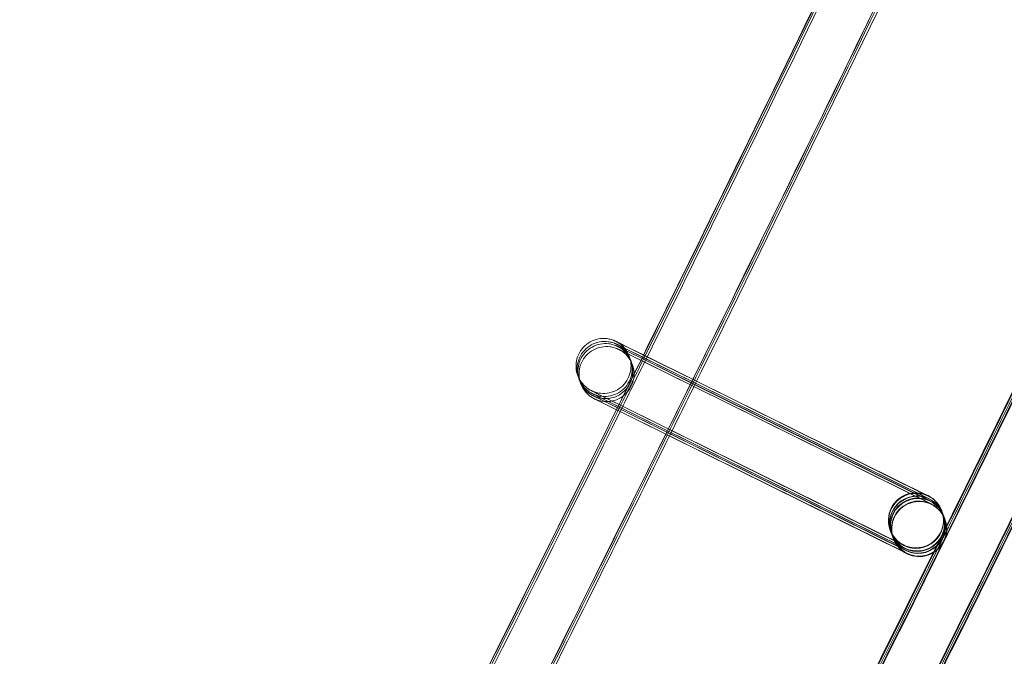
# Model space of a CAD drawing. Units: millimetres. Extents: x 1590 to 19120, y 1384 to 12555.
# Drawn here: x 18186 to 18257, y 4214 to 4260 of the extents above; entities that cross this region are included whole.
import ezdxf

# ---------------------------------------------------------------- set-up
doc = ezdxf.new("R2010")
doc.units = ezdxf.units.MM

# ---------------------------------------------------------------- blocks, each defined once
blk = doc.blocks.new('A$C75ff38e3')
at = {"color": 0, "linetype": 'Continuous', "lineweight": 0}
for p, q in [((6515.282, 10478.803), (6516.742, 10478.081)), ((6516.757, 10478.071), (6515.284, 10478.801)), ((6515.364, 10478.585), (6516.687, 10477.931)), ((6516.794, 10477.875), (6515.366, 10478.583)), ((6515.422, 10478.43), (6516.745, 10477.776)), ((6516.897, 10477.699), (6515.424, 10478.428)), ((6515.504, 10478.212), (6516.827, 10477.558)), ((6537.668, 10467.23), (6515.506, 10478.21)), ((6516.742, 10478.081), (6520.604, 10476.171)), ((6520.601, 10476.167), (6516.757, 10478.071)), ((6516.687, 10477.931), (6520.533, 10476.029)), ((6516.745, 10477.776), (6520.483, 10475.927)), ((6520.531, 10476.024), (6516.794, 10477.875)), ((6516.827, 10477.558), (6520.413, 10475.785)), ((6520.481, 10475.923), (6516.897, 10477.699)), ((6537.586, 10467.448), (6520.481, 10475.923)), ((6520.483, 10475.927), (6537.574, 10467.475)), ((6537.528, 10467.602), (6520.531, 10476.024)), ((6520.533, 10476.029), (6537.516, 10467.629)), ((6537.446, 10467.821), (6520.601, 10476.167)), ((6520.604, 10476.171), (6537.434, 10467.848)), ((6535.67, 10464.237), (6513.508, 10475.217)), ((6513.509, 10475.218), (6535.661, 10464.262)), ((6520.413, 10475.785), (6537.656, 10467.257)), ((6535.752, 10464.018), (6513.59, 10474.999)), ((6513.591, 10474.999), (6535.743, 10464.044)), ((6535.81, 10463.864), (6513.648, 10474.844)), ((6513.649, 10474.845), (6535.801, 10463.889)), ((6535.746, 10463.718), (6513.73, 10474.626)), ((6513.731, 10474.627), (6535.883, 10463.671)), ((6538.418, 10466.765), (6538.417, 10466.768)), ((6538.42, 10466.758), (6538.418, 10466.765)), ((6538.502, 10466.539), (6538.43, 10466.732)), ((6538.56, 10466.385), (6538.512, 10466.513)), ((6538.642, 10466.167), (6538.57, 10466.359)), ((6538.656, 10466.131), (6538.652, 10466.141)), ((6534.675, 10465.352), (6534.672, 10465.362)), ((6534.757, 10465.134), (6534.685, 10465.325)), ((6534.815, 10464.979), (6534.767, 10465.107)), ((6534.897, 10464.761), (6534.825, 10464.953)), ((6534.911, 10464.725), (6534.907, 10464.735)), ((6535.892, 10463.646), (6535.746, 10463.718))]:
    blk.add_line(p, q, dxfattribs=at)
blk.add_arc((2565.906, 12447.438), 4059.249, 328.349417, 347.804353, dxfattribs=at)
for centre, major_axis, ratio, start_param, end_param in [((6536.544, 10466.065), (1.872, 0.703), 1, -2.389581, 3.893604), ((6536.548, 10466.055), (-1.342, 1.483), 0.999902, 5.088613, 8.229769), ((6536.63, 10465.837), (-1.342, 1.483), 0.999902, 5.088613, 8.229769), ((6536.558, 10466.029), (-1.484, -1.341), 0.999902, 3.894592, 6.659409), ((6536.688, 10465.682), (-1.342, 1.483), 0.999902, 5.088613, 8.229769), ((6536.64, 10465.81), (-1.484, -1.341), 0.999902, 3.825198, 6.659409), ((6536.77, 10465.464), (-1.342, 1.483), 0.999902, 5.088613, 8.229769), ((6536.783, 10465.428), (-1.872, -0.703), 1, 0.752012, 7.035197), ((6536.698, 10465.656), (-1.484, -1.341), 0.999902, 3.894592, 6.659409), ((6536.78, 10465.438), (-1.484, -1.341), 0.999902, 3.517816, 5.907397), ((6536.558, 10466.029), (-1.484, -1.341), 0.999902, 3.517816, 3.894592), ((6536.698, 10465.656), (-1.484, -1.341), 0.999902, 3.517816, 3.894592), ((6536.64, 10465.81), (-1.484, -1.341), 0.999902, 3.517816, 3.825198), ((6536.548, 10466.055), (-1.342, 1.483), 0.999902, 5.088177, 5.088613), ((6536.548, 10466.055), (-1.342, 1.483), 0.999902, 4.329201, 5.088177), ((6536.558, 10466.029), (-1.484, -1.341), 0.999902, 2.765805, 3.517816), ((6536.63, 10465.837), (-1.342, 1.483), 0.999902, 5.088177, 5.088613), ((6536.63, 10465.837), (-1.342, 1.483), 0.999902, 4.329201, 5.088177), ((6536.64, 10465.81), (-1.484, -1.341), 0.999902, 2.765805, 3.517816), ((6536.688, 10465.682), (-1.342, 1.483), 0.999902, 5.088177, 5.088613), ((6536.688, 10465.682), (-1.342, 1.483), 0.999902, 4.329201, 5.088177), ((6536.698, 10465.656), (-1.484, -1.341), 0.999902, 2.765805, 3.517816), ((6536.548, 10466.055), (-1.342, 1.483), 0.999902, 1.946584, 4.329201), ((6536.558, 10466.029), (-1.484, -1.341), 0.999902, 0.376224, 2.765805), ((6536.77, 10465.464), (-1.342, 1.483), 0.999902, 5.088177, 5.088613), ((6536.77, 10465.464), (-1.342, 1.483), 0.999902, 4.329201, 5.088177), ((6536.78, 10465.438), (-1.484, -1.341), 0.999902, 2.765805, 3.517816), ((6536.63, 10465.837), (-1.342, 1.483), 0.999902, 1.946584, 4.329201), ((6536.64, 10465.81), (-1.484, -1.341), 0.999902, 0.376224, 2.765805), ((6536.688, 10465.682), (-1.342, 1.483), 0.999902, 1.946584, 4.329201), ((6536.698, 10465.656), (-1.484, -1.341), 0.999902, 0.376224, 2.765805), ((6536.77, 10465.464), (-1.342, 1.483), 0.999902, 1.946584, 4.329201), ((6536.78, 10465.438), (-1.484, -1.341), 0.999902, 0.376224, 2.765805), ((6536.78, 10465.438), (-1.484, -1.341), 0.999902, 5.907397, 6.659409)]:
    blk.add_ellipse(centre, major_axis=major_axis, ratio=ratio, start_param=start_param, end_param=end_param, dxfattribs=at)
for points, knots in [([(6878.059, 11502.13), (6877.357, 11498.872), (6876.651, 11495.614), (6873.812, 11482.586), (6871.65, 11472.823), (6865.102, 11443.73), (6860.62, 11424.421), (6851.397, 11385.867), (6846.656, 11366.621), (6836.915, 11328.195), (6831.916, 11309.014), (6821.659, 11270.723), (6816.401, 11251.611), (6805.63, 11213.461), (6800.116, 11194.422), (6788.833, 11156.42), (6783.063, 11137.457), (6771.27, 11099.611), (6765.245, 11080.727), (6752.944, 11043.042), (6746.666, 11024.241), (6733.858, 10986.726), (6727.328, 10968.011), (6714.017, 10930.671), (6707.235, 10912.046), (6693.423, 10874.888), (6686.392, 10856.356), (6672.081, 10819.388), (6664.801, 10800.951), (6649.994, 10764.179), (6642.466, 10745.842), (6627.166, 10709.273), (6619.393, 10691.039), (6603.602, 10654.679), (6595.584, 10636.551), (6579.305, 10600.406), (6571.044, 10582.388), (6554.28, 10546.466), (6545.777, 10528.561), (6528.532, 10492.867), (6519.789, 10475.078), (6502.065, 10439.619), (6493.083, 10421.949), (6474.884, 10386.733), (6465.666, 10369.185), (6446.994, 10334.216), (6437.54, 10316.794), (6418.4, 10282.08), (6408.713, 10264.787), (6389.107, 10230.333), (6379.188, 10213.172), (6359.121, 10178.985), (6348.972, 10161.959), (6337.118, 10142.372), (6335.523, 10139.745), (6333.926, 10137.118)], [0, 0, 0, 0, 10.000006, 10.000006, 40.000179, 40.000179, 99.462951, 99.462951, 158.925054, 158.925054, 218.387157, 218.387157, 277.84926, 277.84926, 337.311363, 337.311363, 396.773466, 396.773466, 456.235569, 456.235569, 515.697672, 515.697672, 575.159775, 575.159775, 634.621878, 634.621878, 694.083981, 694.083981, 753.546084, 753.546084, 813.008187, 813.008187, 872.47029, 872.47029, 931.932393, 931.932393, 991.394496, 991.394496, 1050.856599, 1050.856599, 1110.318702, 1110.318702, 1169.780805, 1169.780805, 1229.242908, 1229.242908, 1288.705011, 1288.705011, 1348.167114, 1348.167114, 1407.629217, 1407.629217, 1467.09132, 1467.09132, 1476.311893, 1476.311893, 1476.311893, 1476.311893]), ([(6878.148, 11502.119), (6877.446, 11498.86), (6876.74, 11495.602), (6873.901, 11482.575), (6871.739, 11472.811), (6865.193, 11443.717), (6860.712, 11424.409), (6851.49, 11385.855), (6846.749, 11366.608), (6837.01, 11328.182), (6832.011, 11309.001), (6821.755, 11270.709), (6816.498, 11251.597), (6805.728, 11213.447), (6800.215, 11194.408), (6788.933, 11156.406), (6783.164, 11137.442), (6771.372, 11099.595), (6765.348, 11080.711), (6753.047, 11043.026), (6746.77, 11024.225), (6733.964, 10986.709), (6727.434, 10967.994), (6714.124, 10930.654), (6707.344, 10912.028), (6693.533, 10874.87), (6686.502, 10856.338), (6672.192, 10819.369), (6664.913, 10800.933), (6650.107, 10764.16), (6642.58, 10745.823), (6627.281, 10709.253), (6619.508, 10691.019), (6603.718, 10654.658), (6595.701, 10636.53), (6579.423, 10600.385), (6571.163, 10582.366), (6554.4, 10546.443), (6545.898, 10528.538), (6528.654, 10492.844), (6519.912, 10475.054), (6502.189, 10439.595), (6493.208, 10421.925), (6475.01, 10386.707), (6465.792, 10369.16), (6447.121, 10334.19), (6437.668, 10316.768), (6418.529, 10282.053), (6408.842, 10264.76), (6389.238, 10230.305), (6379.319, 10213.144), (6359.253, 10178.956), (6349.105, 10161.929), (6337.226, 10142.301), (6335.607, 10139.632), (6333.984, 10136.964)], [0, 0, 0, 0, 10.000006, 10.000006, 40.000179, 40.000179, 99.462951, 99.462951, 158.925054, 158.925054, 218.387157, 218.387157, 277.84926, 277.84926, 337.311363, 337.311363, 396.773466, 396.773466, 456.235569, 456.235569, 515.697672, 515.697672, 575.159775, 575.159775, 634.621878, 634.621878, 694.083981, 694.083981, 753.546084, 753.546084, 813.008187, 813.008187, 872.47029, 872.47029, 931.932393, 931.932393, 991.394496, 991.394496, 1050.856599, 1050.856599, 1110.318702, 1110.318702, 1169.780805, 1169.780805, 1229.242908, 1229.242908, 1288.705011, 1288.705011, 1348.167114, 1348.167114, 1407.629217, 1407.629217, 1467.09132, 1467.09132, 1476.457881, 1476.457881, 1476.457881, 1476.457881]), ([(6878.046, 11501.943), (6877.344, 11498.684), (6876.637, 11495.426), (6873.797, 11482.399), (6871.634, 11472.636), (6865.084, 11443.543), (6860.6, 11424.234), (6851.374, 11385.68), (6846.631, 11366.434), (6836.887, 11328.009), (6831.885, 11308.828), (6821.625, 11270.537), (6816.366, 11251.425), (6805.591, 11213.275), (6800.075, 11194.236), (6788.789, 11156.235), (6783.017, 11137.272), (6771.22, 11099.426), (6765.194, 11080.542), (6752.889, 11042.858), (6746.61, 11024.057), (6733.799, 10986.542), (6727.267, 10967.827), (6713.952, 10930.488), (6707.169, 10911.863), (6693.354, 10874.706), (6686.321, 10856.174), (6672.006, 10819.206), (6664.725, 10800.77), (6649.914, 10763.999), (6642.385, 10745.662), (6627.081, 10709.093), (6619.306, 10690.86), (6603.512, 10654.5), (6595.492, 10636.373), (6579.21, 10600.229), (6570.948, 10582.211), (6554.181, 10546.29), (6545.676, 10528.385), (6528.428, 10492.692), (6519.683, 10474.903), (6501.956, 10439.445), (6492.973, 10421.776), (6474.77, 10386.56), (6465.55, 10369.013), (6446.875, 10334.045), (6437.42, 10316.624), (6418.277, 10281.91), (6408.588, 10264.617), (6388.979, 10230.165), (6379.059, 10213.004), (6358.988, 10178.818), (6348.838, 10161.792), (6337.042, 10142.307), (6335.509, 10139.78), (6333.973, 10137.254)], [0, 0, 0, 0, 10.000006, 10.000006, 40.000179, 40.000179, 99.463979, 99.463979, 158.927109, 158.927109, 218.39024, 218.39024, 277.853371, 277.853371, 337.316502, 337.316502, 396.779633, 396.779633, 456.242763, 456.242763, 515.705894, 515.705894, 575.169025, 575.169025, 634.632156, 634.632156, 694.095287, 694.095287, 753.558417, 753.558417, 813.021548, 813.021548, 872.484679, 872.484679, 931.94781, 931.94781, 991.410941, 991.410941, 1050.874071, 1050.874071, 1110.337202, 1110.337202, 1169.800333, 1169.800333, 1229.263464, 1229.263464, 1288.726595, 1288.726595, 1348.189725, 1348.189725, 1407.652856, 1407.652856, 1467.115987, 1467.115987, 1475.984632, 1475.984632, 1475.984632, 1475.984632]), ([(6903.178, 11498.793), (6902.477, 11495.534), (6901.773, 11492.276), (6898.939, 11479.247), (6896.781, 11469.483), (6890.236, 11440.331), (6885.751, 11420.965), (6876.521, 11382.296), (6871.777, 11362.992), (6862.03, 11324.451), (6857.027, 11305.212), (6846.763, 11266.805), (6841.503, 11247.635), (6830.725, 11209.369), (6825.208, 11190.272), (6813.918, 11152.154), (6808.145, 11133.132), (6796.344, 11095.169), (6790.316, 11076.227), (6778.008, 11038.425), (6771.727, 11019.566), (6758.912, 10981.933), (6752.378, 10963.159), (6739.06, 10925.701), (6732.275, 10907.017), (6718.455, 10869.741), (6711.42, 10851.149), (6697.102, 10814.062), (6689.818, 10795.567), (6675.003, 10758.675), (6667.472, 10740.279), (6652.164, 10703.59), (6644.386, 10685.296), (6628.587, 10648.815), (6620.565, 10630.627), (6604.278, 10594.362), (6596.012, 10576.284), (6579.24, 10540.24), (6570.733, 10522.274), (6553.479, 10486.458), (6544.732, 10468.608), (6526.998, 10433.027), (6518.012, 10415.296), (6499.804, 10379.957), (6490.58, 10362.347), (6471.899, 10327.255), (6462.441, 10309.771), (6443.29, 10274.933), (6433.598, 10257.578), (6413.982, 10222.999), (6404.058, 10205.776), (6383.98, 10171.463), (6373.825, 10154.374), (6360.889, 10132.933), (6358.214, 10128.516), (6355.531, 10124.103)], [0, 0, 0, 0, 10.000006, 10.000006, 40.000177, 40.000177, 99.633166, 99.633166, 159.265487, 159.265487, 218.897808, 218.897808, 278.530129, 278.530129, 338.16245, 338.16245, 397.79477, 397.79477, 457.427091, 457.427091, 517.059412, 517.059412, 576.691733, 576.691733, 636.324054, 636.324054, 695.956375, 695.956375, 755.588696, 755.588696, 815.221017, 815.221017, 874.853338, 874.853338, 934.485658, 934.485658, 994.117979, 994.117979, 1053.7503, 1053.7503, 1113.382621, 1113.382621, 1173.014942, 1173.014942, 1232.647263, 1232.647263, 1292.279584, 1292.279584, 1351.911905, 1351.911905, 1411.544225, 1411.544225, 1471.176546, 1471.176546, 1486.668827, 1486.668827, 1486.668827, 1486.668827]), ([(6903.215, 11498.788), (6902.514, 11495.529), (6901.809, 11492.271), (6898.976, 11479.242), (6896.818, 11469.478), (6890.273, 11440.326), (6885.788, 11420.96), (6876.559, 11382.291), (6871.815, 11362.987), (6862.069, 11324.445), (6857.066, 11305.207), (6846.803, 11266.799), (6841.543, 11247.63), (6830.765, 11209.364), (6825.248, 11190.266), (6813.959, 11152.148), (6808.186, 11133.126), (6796.386, 11095.163), (6790.359, 11076.22), (6778.051, 11038.419), (6771.77, 11019.559), (6758.955, 10981.926), (6752.422, 10963.152), (6739.104, 10925.694), (6732.319, 10907.009), (6718.5, 10869.734), (6711.465, 10851.142), (6697.148, 10814.055), (6689.864, 10795.559), (6675.05, 10758.667), (6667.519, 10740.271), (6652.211, 10703.581), (6644.434, 10685.287), (6628.635, 10648.807), (6620.613, 10630.619), (6604.327, 10594.353), (6596.062, 10576.274), (6579.29, 10540.231), (6570.783, 10522.264), (6553.529, 10486.449), (6544.782, 10468.598), (6527.049, 10433.018), (6518.064, 10415.286), (6499.855, 10379.946), (6490.632, 10362.337), (6471.952, 10327.245), (6462.493, 10309.761), (6443.343, 10274.922), (6433.651, 10257.566), (6414.036, 10222.988), (6404.112, 10205.764), (6384.034, 10171.452), (6373.88, 10154.362), (6360.934, 10132.904), (6358.248, 10128.469), (6355.555, 10124.04)], [0, 0, 0, 0, 10.000006, 10.000006, 40.000177, 40.000177, 99.633166, 99.633166, 159.265487, 159.265487, 218.897808, 218.897808, 278.530129, 278.530129, 338.16245, 338.16245, 397.79477, 397.79477, 457.427091, 457.427091, 517.059412, 517.059412, 576.691733, 576.691733, 636.324054, 636.324054, 695.956375, 695.956375, 755.588696, 755.588696, 815.221017, 815.221017, 874.853338, 874.853338, 934.485658, 934.485658, 994.117979, 994.117979, 1053.7503, 1053.7503, 1113.382621, 1113.382621, 1173.014942, 1173.014942, 1232.647263, 1232.647263, 1292.279584, 1292.279584, 1351.911905, 1351.911905, 1411.544225, 1411.544225, 1471.176546, 1471.176546, 1486.729026, 1486.729026, 1486.729026, 1486.729026]), ([(6903.304, 11498.776), (6902.603, 11495.518), (6901.898, 11492.26), (6899.066, 11479.23), (6896.908, 11469.466), (6890.364, 11440.314), (6885.88, 11420.947), (6876.652, 11382.278), (6871.908, 11362.974), (6862.163, 11324.432), (6857.161, 11305.193), (6846.899, 11266.786), (6841.64, 11247.616), (6830.864, 11209.349), (6825.347, 11190.252), (6814.059, 11152.133), (6808.287, 11133.111), (6796.488, 11095.148), (6790.461, 11076.205), (6778.154, 11038.403), (6771.874, 11019.543), (6759.061, 10981.909), (6752.528, 10963.135), (6739.212, 10925.677), (6732.428, 10906.992), (6718.61, 10869.716), (6711.575, 10851.124), (6697.259, 10814.036), (6689.976, 10795.54), (6675.163, 10758.648), (6667.632, 10740.251), (6652.326, 10703.561), (6644.549, 10685.267), (6628.752, 10648.786), (6620.73, 10630.598), (6604.445, 10594.331), (6596.181, 10576.253), (6579.41, 10540.208), (6570.904, 10522.242), (6553.651, 10486.426), (6544.905, 10468.575), (6527.173, 10432.993), (6518.188, 10415.262), (6499.981, 10379.921), (6490.758, 10362.312), (6472.079, 10327.219), (6462.621, 10309.734), (6443.472, 10274.895), (6433.781, 10257.539), (6414.166, 10222.96), (6404.243, 10205.736), (6384.166, 10171.423), (6374.013, 10154.333), (6361.042, 10132.832), (6358.331, 10128.356), (6355.613, 10123.885)], [0, 0, 0, 0, 10.000006, 10.000006, 40.000177, 40.000177, 99.633166, 99.633166, 159.265487, 159.265487, 218.897808, 218.897808, 278.530129, 278.530129, 338.16245, 338.16245, 397.79477, 397.79477, 457.427091, 457.427091, 517.059412, 517.059412, 576.691733, 576.691733, 636.324054, 636.324054, 695.956375, 695.956375, 755.588696, 755.588696, 815.221017, 815.221017, 874.853337, 874.853337, 934.485658, 934.485658, 994.117979, 994.117979, 1053.7503, 1053.7503, 1113.382621, 1113.382621, 1173.014942, 1173.014942, 1232.647263, 1232.647263, 1292.279584, 1292.279584, 1351.911905, 1351.911905, 1411.544225, 1411.544225, 1471.176546, 1471.176546, 1486.875009, 1486.875009, 1486.875009, 1486.875009]), ([(6903.392, 11498.765), (6902.692, 11495.506), (6901.987, 11492.248), (6899.155, 11479.219), (6896.998, 11469.454), (6890.454, 11440.301), (6885.971, 11420.935), (6876.744, 11382.265), (6872.002, 11362.961), (6862.257, 11324.419), (6857.256, 11305.18), (6846.996, 11266.772), (6841.737, 11247.602), (6830.962, 11209.335), (6825.446, 11190.237), (6814.159, 11152.119), (6808.387, 11133.096), (6796.59, 11095.132), (6790.564, 11076.19), (6778.258, 11038.387), (6771.978, 11019.527), (6759.167, 10981.893), (6752.635, 10963.118), (6739.319, 10925.66), (6732.536, 10906.975), (6718.719, 10869.698), (6711.685, 10851.106), (6697.37, 10814.018), (6690.088, 10795.521), (6675.276, 10758.629), (6667.746, 10740.232), (6652.441, 10703.541), (6644.665, 10685.247), (6628.868, 10648.765), (6620.848, 10630.577), (6604.563, 10594.31), (6596.3, 10576.231), (6579.53, 10540.186), (6571.024, 10522.219), (6553.773, 10486.402), (6545.027, 10468.551), (6527.297, 10432.969), (6518.312, 10415.237), (6500.106, 10379.896), (6490.884, 10362.286), (6472.206, 10327.193), (6462.749, 10309.708), (6443.601, 10274.868), (6433.91, 10257.512), (6414.297, 10222.932), (6404.374, 10205.708), (6384.299, 10171.394), (6374.146, 10154.304), (6361.151, 10132.761), (6358.415, 10128.243), (6355.671, 10123.731)], [0, 0, 0, 0, 10.000006, 10.000006, 40.000177, 40.000177, 99.633166, 99.633166, 159.265487, 159.265487, 218.897808, 218.897808, 278.530129, 278.530129, 338.16245, 338.16245, 397.79477, 397.79477, 457.427091, 457.427091, 517.059412, 517.059412, 576.691733, 576.691733, 636.324054, 636.324054, 695.956375, 695.956375, 755.588696, 755.588696, 815.221017, 815.221017, 874.853337, 874.853337, 934.485658, 934.485658, 994.117979, 994.117979, 1053.7503, 1053.7503, 1113.382621, 1113.382621, 1173.014942, 1173.014942, 1232.647263, 1232.647263, 1292.279584, 1292.279584, 1351.911905, 1351.911905, 1411.544225, 1411.544225, 1471.176546, 1471.176546, 1487.020992, 1487.020992, 1487.020992, 1487.020992]), ([(6900.818, 11486.698), (6898.855, 11477.69), (6896.864, 11468.688), (6890.492, 11440.296), (6886.008, 11420.93), (6876.783, 11382.26), (6872.04, 11362.956), (6862.296, 11324.414), (6857.295, 11305.175), (6847.035, 11266.767), (6841.776, 11247.596), (6831.002, 11209.329), (6825.487, 11190.232), (6814.2, 11152.112), (6808.429, 11133.09), (6796.632, 11095.126), (6790.606, 11076.183), (6778.301, 11038.381), (6772.022, 11019.52), (6759.21, 10981.886), (6752.678, 10963.112), (6739.364, 10925.653), (6732.58, 10906.968), (6718.764, 10869.691), (6711.731, 10851.098), (6697.416, 10814.01), (6690.134, 10795.514), (6675.322, 10758.621), (6667.793, 10740.224), (6652.488, 10703.533), (6644.712, 10685.239), (6628.916, 10648.756), (6620.896, 10630.568), (6604.612, 10594.301), (6596.349, 10576.222), (6579.58, 10540.177), (6571.074, 10522.21), (6553.823, 10486.393), (6545.078, 10468.542), (6527.348, 10432.959), (6518.363, 10415.227), (6500.158, 10379.886), (6490.936, 10362.276), (6472.258, 10327.182), (6462.801, 10309.697), (6443.654, 10274.857), (6433.964, 10257.501), (6414.351, 10222.921), (6404.428, 10205.696), (6384.353, 10171.382), (6374.2, 10154.292), (6362.333, 10134.618), (6360.73, 10131.967), (6359.124, 10129.317)], [12.340939, 12.340939, 12.340939, 12.340939, 40.000177, 40.000177, 99.633166, 99.633166, 159.265487, 159.265487, 218.897808, 218.897808, 278.530129, 278.530129, 338.16245, 338.16245, 397.79477, 397.79477, 457.427091, 457.427091, 517.059412, 517.059412, 576.691733, 576.691733, 636.324054, 636.324054, 695.956375, 695.956375, 755.588696, 755.588696, 815.221017, 815.221017, 874.853337, 874.853337, 934.485658, 934.485658, 994.117979, 994.117979, 1053.7503, 1053.7503, 1113.382621, 1113.382621, 1173.014942, 1173.014942, 1232.647263, 1232.647263, 1292.279584, 1292.279584, 1351.911905, 1351.911905, 1411.544225, 1411.544225, 1471.176546, 1471.176546, 1480.471725, 1480.471725, 1480.471725, 1480.471725]), ([(6472.585, 10336.342), (6478.228, 10346.877), (6483.828, 10357.436), (6498.624, 10385.606), (6507.746, 10403.258), (6525.75, 10438.682), (6534.633, 10456.455), (6552.161, 10492.118), (6560.805, 10510.008), (6577.852, 10545.903), (6586.255, 10563.908), (6602.819, 10600.028), (6610.979, 10618.144), (6625.855, 10651.767), (6632.604, 10667.26), (6639.264, 10682.79)], [242.56904, 242.56904, 242.56904, 242.56904, 278.422781, 278.422781, 338.028264, 338.028264, 397.633748, 397.633748, 457.239232, 457.239232, 516.844716, 516.844716, 576.450199, 576.450199, 627.144964, 627.144964, 627.144964, 627.144964]), ([(6516.686, 10477.929), (6518.157, 10480.907), (6519.625, 10483.886), (6526.025, 10496.918), (6530.923, 10506.988), (6535.783, 10517.076)], [386.64742, 386.64742, 386.64742, 386.64742, 396.611982, 396.611982, 430.203893, 430.203893, 430.203893, 430.203893]), ([(6516.741, 10478.079), (6518.211, 10481.054), (6519.677, 10484.03), (6526.054, 10497.015), (6530.93, 10507.039), (6535.768, 10517.083)], [386.664695, 386.664695, 386.664695, 386.664695, 396.618152, 396.618152, 430.06183, 430.06183, 430.06183, 430.06183]), ([(6516.744, 10477.774), (6518.215, 10480.752), (6519.683, 10483.732), (6526.1, 10496.798), (6531.014, 10506.902), (6535.89, 10517.024)], [386.64742, 386.64742, 386.64742, 386.64742, 396.611982, 396.611982, 430.317876, 430.317876, 430.317876, 430.317876]), ([(6516.826, 10477.556), (6518.297, 10480.534), (6519.765, 10483.514), (6526.206, 10496.628), (6531.143, 10506.78), (6536.042, 10516.951)], [386.64742, 386.64742, 386.64742, 386.64742, 396.611982, 396.611982, 430.478861, 430.478861, 430.478861, 430.478861]), ([(6539.645, 10515.214), (6538.913, 10513.695), (6538.181, 10512.176), (6531.82, 10499.007), (6526.141, 10487.381), (6520.41, 10475.78)], [1045.798747, 1045.798747, 1045.798747, 1045.798747, 1050.856599, 1050.856599, 1089.673263, 1089.673263, 1089.673263, 1089.673263]), ([(6538.71, 10464.89), (6540.268, 10468.042), (6541.822, 10471.195), (6548.787, 10485.365), (6554.155, 10496.403), (6559.477, 10507.463)], [387.086961, 387.086961, 387.086961, 387.086961, 397.633748, 397.633748, 434.454715, 434.454715, 434.454715, 434.454715]), ([(6538.769, 10465.666), (6540.261, 10468.683), (6541.749, 10471.702), (6548.5, 10485.439), (6553.724, 10496.177), (6558.904, 10506.936)], [387.536608, 387.536608, 387.536608, 387.536608, 397.633748, 397.633748, 433.455969, 433.455969, 433.455969, 433.455969]), ([(6538.778, 10465.572), (6540.275, 10468.599), (6541.768, 10471.628), (6548.543, 10485.414), (6553.785, 10496.19), (6558.983, 10506.987)], [387.502993, 387.502993, 387.502993, 387.502993, 397.633748, 397.633748, 433.583083, 433.583083, 433.583083, 433.583083]), ([(6538.78, 10465.303), (6540.295, 10468.368), (6541.807, 10471.436), (6548.653, 10485.365), (6553.946, 10496.248), (6559.195, 10507.152)], [387.3751, 387.3751, 387.3751, 387.3751, 397.633748, 397.633748, 433.937786, 433.937786, 433.937786, 433.937786]), ([(6512.015, 10476.473), (6511.961, 10476.594), (6511.919, 10476.721), (6511.844, 10477.058), (6511.832, 10477.275), (6511.875, 10477.698), (6511.931, 10477.908), (6512.105, 10478.296), (6512.225, 10478.478), (6512.512, 10478.791), (6512.683, 10478.926), (6513.054, 10479.133), (6513.258, 10479.208), (6513.676, 10479.288), (6513.893, 10479.294), (6514.208, 10479.253), (6514.312, 10479.231), (6514.463, 10479.185), (6514.513, 10479.168), (6514.581, 10479.142), (6514.6, 10479.135), (6514.631, 10479.122), (6514.645, 10479.116), (6514.664, 10479.107), (6514.671, 10479.104), (6514.681, 10479.099), (6514.685, 10479.098), (6514.692, 10479.094), (6514.696, 10479.093), (6514.704, 10479.089), (6514.708, 10479.087), (6514.716, 10479.083), (6514.719, 10479.081), (6514.726, 10479.078), (6514.729, 10479.077), (6514.742, 10479.07), (6514.755, 10479.064), (6514.828, 10479.028), (6514.929, 10478.978), (6515.135, 10478.876), (6515.205, 10478.841), (6515.282, 10478.803)], [3.557888, 3.557888, 3.557888, 3.557888, 3.954261, 3.954261, 4.59152, 4.59152, 5.228793, 5.228793, 5.866066, 5.866066, 6.503339, 6.503339, 7.140612, 7.140612, 7.777885, 7.777885, 8.093408, 8.093408, 8.252083, 8.252083, 8.311561, 8.311561, 8.356246, 8.356246, 8.37804, 8.37804, 8.394161, 8.394161, 8.410318, 8.410318, 8.442917, 8.442917, 8.507384, 8.507384, 8.630962, 8.630962, 9.001767, 9.001767, 10.124274, 10.124274, 10.609687, 10.609687, 10.609687, 10.609687]), ([(6512.083, 10476.286), (6512.036, 10476.398), (6511.999, 10476.514), (6511.926, 10476.839), (6511.914, 10477.057), (6511.957, 10477.479), (6512.013, 10477.69), (6512.187, 10478.078), (6512.307, 10478.26), (6512.594, 10478.573), (6512.765, 10478.708), (6513.136, 10478.915), (6513.34, 10478.99), (6513.758, 10479.069), (6513.975, 10479.076), (6514.29, 10479.034), (6514.394, 10479.012), (6514.545, 10478.967), (6514.595, 10478.95), (6514.663, 10478.924), (6514.681, 10478.917), (6514.713, 10478.903), (6514.727, 10478.897), (6514.746, 10478.889), (6514.753, 10478.886), (6514.763, 10478.881), (6514.767, 10478.879), (6514.774, 10478.876), (6514.778, 10478.874), (6514.786, 10478.87), (6514.79, 10478.869), (6514.798, 10478.865), (6514.801, 10478.863), (6514.808, 10478.86), (6514.811, 10478.858), (6514.824, 10478.852), (6514.837, 10478.845), (6514.91, 10478.809), (6515.011, 10478.759), (6515.217, 10478.658), (6515.287, 10478.623), (6515.364, 10478.585)], [3.591747, 3.591747, 3.591747, 3.591747, 3.954261, 3.954261, 4.59152, 4.59152, 5.228793, 5.228793, 5.866066, 5.866066, 6.503339, 6.503339, 7.140612, 7.140612, 7.777885, 7.777885, 8.093408, 8.093408, 8.252083, 8.252083, 8.311561, 8.311561, 8.356246, 8.356246, 8.37804, 8.37804, 8.394161, 8.394161, 8.410318, 8.410318, 8.442917, 8.442917, 8.507384, 8.507384, 8.630962, 8.630962, 9.001767, 9.001767, 10.124274, 10.124274, 10.609687, 10.609687, 10.609687, 10.609687]), ([(6512.155, 10476.1), (6512.101, 10476.221), (6512.059, 10476.348), (6511.984, 10476.685), (6511.972, 10476.902), (6512.015, 10477.325), (6512.071, 10477.535), (6512.245, 10477.923), (6512.365, 10478.105), (6512.652, 10478.418), (6512.823, 10478.553), (6513.194, 10478.761), (6513.398, 10478.835), (6513.816, 10478.915), (6514.033, 10478.921), (6514.348, 10478.88), (6514.452, 10478.858), (6514.603, 10478.813), (6514.653, 10478.796), (6514.721, 10478.77), (6514.739, 10478.762), (6514.771, 10478.749), (6514.785, 10478.743), (6514.804, 10478.734), (6514.811, 10478.731), (6514.821, 10478.727), (6514.825, 10478.725), (6514.832, 10478.721), (6514.836, 10478.72), (6514.844, 10478.716), (6514.848, 10478.714), (6514.856, 10478.71), (6514.859, 10478.709), (6514.866, 10478.705), (6514.869, 10478.704), (6514.882, 10478.697), (6514.895, 10478.691), (6514.968, 10478.655), (6515.069, 10478.605), (6515.275, 10478.503), (6515.345, 10478.469), (6515.422, 10478.43)], [3.557888, 3.557888, 3.557888, 3.557888, 3.954261, 3.954261, 4.59152, 4.59152, 5.228793, 5.228793, 5.866066, 5.866066, 6.503339, 6.503339, 7.140612, 7.140612, 7.777885, 7.777885, 8.093408, 8.093408, 8.252083, 8.252083, 8.311561, 8.311561, 8.356246, 8.356246, 8.37804, 8.37804, 8.394161, 8.394161, 8.410318, 8.410318, 8.442917, 8.442917, 8.507384, 8.507384, 8.630962, 8.630962, 9.001767, 9.001767, 10.124274, 10.124274, 10.609687, 10.609687, 10.609687, 10.609687]), ([(6513.509, 10475.218), (6513.303, 10475.32), (6513.148, 10475.396), (6513.014, 10475.462), (6512.984, 10475.477), (6512.97, 10475.484), (6512.969, 10475.485), (6512.969, 10475.485), (6512.969, 10475.485), (6512.969, 10475.484), (6512.97, 10475.484), (6512.972, 10475.483), (6512.974, 10475.482), (6512.979, 10475.48), (6512.981, 10475.479), (6512.985, 10475.477), (6512.988, 10475.475), (6512.994, 10475.473), (6512.997, 10475.471), (6513.009, 10475.466), (6513.019, 10475.461), (6513.047, 10475.449), (6513.067, 10475.44), (6513.118, 10475.419), (6513.15, 10475.407), (6513.278, 10475.362), (6513.378, 10475.335), (6513.684, 10475.279), (6513.898, 10475.273), (6514.316, 10475.329), (6514.525, 10475.391), (6514.907, 10475.577), (6515.085, 10475.702), (6515.39, 10475.998), (6515.52, 10476.173), (6515.716, 10476.55), (6515.784, 10476.757), (6515.851, 10477.176), (6515.851, 10477.394), (6515.783, 10477.814), (6515.714, 10478.02), (6515.518, 10478.397), (6515.388, 10478.572), (6515.16, 10478.793), (6515.078, 10478.86), (6514.949, 10478.951), (6514.904, 10478.979), (6514.844, 10479.015), (6514.828, 10479.024), (6514.803, 10479.038), (6514.794, 10479.043), (6514.781, 10479.05), (6514.777, 10479.052), (6514.769, 10479.056), (6514.766, 10479.058), (6514.758, 10479.062), (6514.754, 10479.064), (6514.747, 10479.068), (6514.745, 10479.068), (6514.743, 10479.069), (6514.743, 10479.069), (6514.743, 10479.069)], [0, 0, 0, 0, 1.295246, 1.295246, 1.922609, 1.922609, 2.047143, 2.047143, 2.067025, 2.067025, 2.121182, 2.121182, 2.161867, 2.161867, 2.182127, 2.182127, 2.198196, 2.198196, 2.214315, 2.214315, 2.246938, 2.246938, 2.311334, 2.311334, 2.413483, 2.413483, 2.720566, 2.720566, 3.347636, 3.347636, 3.985108, 3.985108, 4.622372, 4.622372, 5.259645, 5.259645, 5.896918, 5.896918, 6.53419, 6.53419, 7.171463, 7.171463, 7.808735, 7.808735, 8.124248, 8.124248, 8.282269, 8.282269, 8.335885, 8.335885, 8.369506, 8.369506, 8.385575, 8.385575, 8.401694, 8.401694, 8.434325, 8.434325, 8.498766, 8.498766, 8.549542, 8.549542, 8.549542, 8.549542]), ([(6513.591, 10474.999), (6513.385, 10475.101), (6513.23, 10475.178), (6513.096, 10475.244), (6513.066, 10475.259), (6513.052, 10475.266), (6513.05, 10475.266), (6513.05, 10475.266), (6513.05, 10475.266), (6513.051, 10475.266), (6513.051, 10475.266), (6513.054, 10475.265), (6513.056, 10475.264), (6513.061, 10475.262), (6513.062, 10475.261), (6513.067, 10475.258), (6513.07, 10475.257), (6513.076, 10475.254), (6513.079, 10475.253), (6513.091, 10475.247), (6513.1, 10475.243), (6513.129, 10475.23), (6513.149, 10475.222), (6513.2, 10475.201), (6513.232, 10475.189), (6513.36, 10475.144), (6513.46, 10475.117), (6513.766, 10475.061), (6513.98, 10475.055), (6514.398, 10475.11), (6514.607, 10475.173), (6514.989, 10475.359), (6515.167, 10475.484), (6515.472, 10475.78), (6515.602, 10475.955), (6515.798, 10476.332), (6515.866, 10476.539), (6515.933, 10476.958), (6515.933, 10477.176), (6515.865, 10477.595), (6515.796, 10477.802), (6515.6, 10478.179), (6515.469, 10478.353), (6515.241, 10478.574), (6515.16, 10478.642), (6515.031, 10478.732), (6514.986, 10478.761), (6514.926, 10478.797), (6514.91, 10478.806), (6514.885, 10478.819), (6514.876, 10478.825), (6514.863, 10478.832), (6514.859, 10478.834), (6514.851, 10478.838), (6514.848, 10478.839), (6514.84, 10478.844), (6514.836, 10478.846), (6514.829, 10478.849), (6514.827, 10478.85), (6514.825, 10478.851), (6514.825, 10478.851), (6514.825, 10478.851)], [0, 0, 0, 0, 1.295246, 1.295246, 1.922609, 1.922609, 2.047143, 2.047143, 2.067025, 2.067025, 2.121182, 2.121182, 2.161867, 2.161867, 2.182127, 2.182127, 2.198196, 2.198196, 2.214315, 2.214315, 2.246938, 2.246938, 2.311334, 2.311334, 2.413483, 2.413483, 2.720566, 2.720566, 3.347636, 3.347636, 3.985108, 3.985108, 4.622372, 4.622372, 5.259645, 5.259645, 5.896918, 5.896918, 6.53419, 6.53419, 7.171463, 7.171463, 7.808735, 7.808735, 8.124248, 8.124248, 8.282269, 8.282269, 8.335885, 8.335885, 8.369506, 8.369506, 8.385575, 8.385575, 8.401694, 8.401694, 8.434325, 8.434325, 8.498766, 8.498766, 8.549542, 8.549542, 8.549542, 8.549542]), ([(6514.743, 10479.069), (6514.743, 10479.069), (6514.743, 10479.069), (6514.746, 10479.068), (6514.755, 10479.064), (6514.8, 10479.041), (6514.866, 10479.008), (6515.045, 10478.92), (6515.154, 10478.865), (6515.284, 10478.801)], [8.549542, 8.549542, 8.549542, 8.549542, 8.597463, 8.597463, 8.893642, 8.893642, 9.786864, 9.786864, 10.601744, 10.601744, 10.601744, 10.601744]), ([(6514.825, 10478.851), (6514.825, 10478.851), (6514.825, 10478.851), (6514.828, 10478.85), (6514.836, 10478.845), (6514.882, 10478.823), (6514.948, 10478.79), (6515.127, 10478.701), (6515.236, 10478.647), (6515.366, 10478.583)], [8.549542, 8.549542, 8.549542, 8.549542, 8.597463, 8.597463, 8.893642, 8.893642, 9.786864, 9.786864, 10.601744, 10.601744, 10.601744, 10.601744]), ([(6513.73, 10474.626), (6513.523, 10474.729), (6513.368, 10474.806), (6513.231, 10474.873), (6513.202, 10474.888), (6513.178, 10474.9), (6513.174, 10474.902), (6513.165, 10474.906), (6513.162, 10474.908), (6513.152, 10474.913), (6513.149, 10474.914), (6513.142, 10474.918), (6513.139, 10474.92), (6513.128, 10474.926), (6513.118, 10474.93), (6513.091, 10474.945), (6513.072, 10474.956), (6513.027, 10474.983), (6513, 10474.999), (6512.894, 10475.069), (6512.817, 10475.126), (6512.59, 10475.326), (6512.454, 10475.489), (6512.239, 10475.849), (6512.158, 10476.052), (6512.066, 10476.467), (6512.054, 10476.684), (6512.097, 10477.107), (6512.153, 10477.317), (6512.327, 10477.705), (6512.447, 10477.887), (6512.734, 10478.2), (6512.905, 10478.335), (6513.275, 10478.542), (6513.48, 10478.617), (6513.897, 10478.697), (6514.115, 10478.703), (6514.43, 10478.662), (6514.534, 10478.64), (6514.685, 10478.595), (6514.735, 10478.577), (6514.803, 10478.551), (6514.821, 10478.544), (6514.853, 10478.531), (6514.867, 10478.525), (6514.886, 10478.516), (6514.892, 10478.513), (6514.903, 10478.509), (6514.907, 10478.507), (6514.914, 10478.503), (6514.917, 10478.502), (6514.926, 10478.498), (6514.93, 10478.496), (6514.938, 10478.492), (6514.941, 10478.491), (6514.948, 10478.487), (6514.951, 10478.486), (6514.964, 10478.479), (6514.977, 10478.473), (6515.05, 10478.437), (6515.151, 10478.387), (6515.357, 10478.285), (6515.427, 10478.25), (6515.504, 10478.212)], [0, 0, 0, 0, 1.299085, 1.299085, 1.933171, 1.933171, 2.111644, 2.111644, 2.178806, 2.178806, 2.200989, 2.200989, 2.217142, 2.217142, 2.249931, 2.249931, 2.314613, 2.314613, 2.40953, 2.40953, 2.694773, 2.694773, 3.316666, 3.316666, 3.954261, 3.954261, 4.59152, 4.59152, 5.228793, 5.228793, 5.866066, 5.866066, 6.503339, 6.503339, 7.140612, 7.140612, 7.777885, 7.777885, 8.093408, 8.093408, 8.252083, 8.252083, 8.311561, 8.311561, 8.356246, 8.356246, 8.37804, 8.37804, 8.394161, 8.394161, 8.410318, 8.410318, 8.442917, 8.442917, 8.507384, 8.507384, 8.630962, 8.630962, 9.001767, 9.001767, 10.124274, 10.124274, 10.609687, 10.609687, 10.609687, 10.609687]), ([(6513.649, 10474.845), (6513.443, 10474.947), (6513.288, 10475.023), (6513.154, 10475.089), (6513.124, 10475.104), (6513.11, 10475.111), (6513.108, 10475.112), (6513.108, 10475.112), (6513.109, 10475.112), (6513.109, 10475.112), (6513.109, 10475.111), (6513.112, 10475.11), (6513.114, 10475.109), (6513.119, 10475.107), (6513.12, 10475.106), (6513.125, 10475.104), (6513.128, 10475.103), (6513.134, 10475.1), (6513.137, 10475.098), (6513.149, 10475.093), (6513.158, 10475.088), (6513.187, 10475.076), (6513.207, 10475.067), (6513.258, 10475.046), (6513.29, 10475.034), (6513.418, 10474.989), (6513.518, 10474.963), (6513.824, 10474.906), (6514.038, 10474.901), (6514.456, 10474.956), (6514.665, 10475.019), (6515.047, 10475.204), (6515.225, 10475.329), (6515.53, 10475.625), (6515.66, 10475.8), (6515.856, 10476.177), (6515.924, 10476.384), (6515.991, 10476.804), (6515.991, 10477.021), (6515.923, 10477.441), (6515.854, 10477.648), (6515.658, 10478.024), (6515.527, 10478.199), (6515.299, 10478.42), (6515.218, 10478.487), (6515.089, 10478.578), (6515.044, 10478.607), (6514.984, 10478.642), (6514.968, 10478.651), (6514.943, 10478.665), (6514.934, 10478.67), (6514.921, 10478.677), (6514.917, 10478.679), (6514.909, 10478.683), (6514.906, 10478.685), (6514.898, 10478.689), (6514.894, 10478.691), (6514.887, 10478.695), (6514.885, 10478.696), (6514.883, 10478.697), (6514.883, 10478.697), (6514.883, 10478.697)], [0, 0, 0, 0, 1.295246, 1.295246, 1.922609, 1.922609, 2.047143, 2.047143, 2.067025, 2.067025, 2.121182, 2.121182, 2.161867, 2.161867, 2.182127, 2.182127, 2.198196, 2.198196, 2.214315, 2.214315, 2.246938, 2.246938, 2.311334, 2.311334, 2.413483, 2.413483, 2.720566, 2.720566, 3.347636, 3.347636, 3.985108, 3.985108, 4.622372, 4.622372, 5.259645, 5.259645, 5.896918, 5.896918, 6.53419, 6.53419, 7.171463, 7.171463, 7.808735, 7.808735, 8.124248, 8.124248, 8.282269, 8.282269, 8.335885, 8.335885, 8.369506, 8.369506, 8.385575, 8.385575, 8.401694, 8.401694, 8.434325, 8.434325, 8.498766, 8.498766, 8.549542, 8.549542, 8.549542, 8.549542]), ([(6513.731, 10474.627), (6513.525, 10474.729), (6513.37, 10474.805), (6513.236, 10474.871), (6513.206, 10474.886), (6513.192, 10474.893), (6513.19, 10474.894), (6513.19, 10474.894), (6513.19, 10474.894), (6513.191, 10474.894), (6513.191, 10474.893), (6513.194, 10474.892), (6513.196, 10474.891), (6513.2, 10474.889), (6513.202, 10474.888), (6513.207, 10474.886), (6513.21, 10474.885), (6513.216, 10474.882), (6513.219, 10474.88), (6513.231, 10474.875), (6513.24, 10474.87), (6513.269, 10474.858), (6513.289, 10474.849), (6513.34, 10474.828), (6513.372, 10474.816), (6513.5, 10474.771), (6513.6, 10474.745), (6513.906, 10474.688), (6514.12, 10474.682), (6514.538, 10474.738), (6514.747, 10474.8), (6515.129, 10474.986), (6515.307, 10475.111), (6515.612, 10475.407), (6515.742, 10475.582), (6515.938, 10475.959), (6516.006, 10476.166), (6516.073, 10476.585), (6516.073, 10476.803), (6516.005, 10477.223), (6515.936, 10477.429), (6515.74, 10477.806), (6515.609, 10477.981), (6515.381, 10478.202), (6515.3, 10478.269), (6515.171, 10478.36), (6515.126, 10478.388), (6515.066, 10478.424), (6515.05, 10478.433), (6515.025, 10478.447), (6515.016, 10478.452), (6515.003, 10478.459), (6514.999, 10478.461), (6514.991, 10478.465), (6514.988, 10478.467), (6514.98, 10478.471), (6514.976, 10478.473), (6514.969, 10478.477), (6514.967, 10478.477), (6514.965, 10478.478), (6514.965, 10478.478), (6514.965, 10478.478)], [0, 0, 0, 0, 1.295246, 1.295246, 1.922609, 1.922609, 2.047143, 2.047143, 2.067025, 2.067025, 2.121182, 2.121182, 2.161867, 2.161867, 2.182127, 2.182127, 2.198196, 2.198196, 2.214315, 2.214315, 2.246938, 2.246938, 2.311334, 2.311334, 2.413483, 2.413483, 2.720566, 2.720566, 3.347636, 3.347636, 3.985108, 3.985108, 4.622372, 4.622372, 5.259645, 5.259645, 5.896918, 5.896918, 6.53419, 6.53419, 7.171463, 7.171463, 7.808735, 7.808735, 8.124248, 8.124248, 8.282269, 8.282269, 8.335885, 8.335885, 8.369506, 8.369506, 8.385575, 8.385575, 8.401694, 8.401694, 8.434325, 8.434325, 8.498766, 8.498766, 8.549542, 8.549542, 8.549542, 8.549542]), ([(6514.883, 10478.697), (6514.883, 10478.697), (6514.883, 10478.697), (6514.886, 10478.695), (6514.894, 10478.691), (6514.94, 10478.668), (6515.006, 10478.636), (6515.185, 10478.547), (6515.294, 10478.493), (6515.424, 10478.428)], [8.549542, 8.549542, 8.549542, 8.549542, 8.597463, 8.597463, 8.893642, 8.893642, 9.786864, 9.786864, 10.601744, 10.601744, 10.601744, 10.601744]), ([(6514.965, 10478.478), (6514.965, 10478.478), (6514.965, 10478.478), (6514.968, 10478.477), (6514.976, 10478.473), (6515.022, 10478.45), (6515.088, 10478.417), (6515.267, 10478.329), (6515.376, 10478.275), (6515.506, 10478.21)], [8.549542, 8.549542, 8.549542, 8.549542, 8.597463, 8.597463, 8.893642, 8.893642, 9.786864, 9.786864, 10.601744, 10.601744, 10.601744, 10.601744]), ([(6513.508, 10475.217), (6513.301, 10475.32), (6513.146, 10475.396), (6513.009, 10475.464), (6512.98, 10475.479), (6512.956, 10475.491), (6512.953, 10475.492), (6512.943, 10475.497), (6512.94, 10475.499), (6512.93, 10475.504), (6512.927, 10475.505), (6512.92, 10475.509), (6512.917, 10475.511), (6512.906, 10475.517), (6512.897, 10475.521), (6512.869, 10475.536), (6512.85, 10475.547), (6512.805, 10475.574), (6512.778, 10475.59), (6512.672, 10475.659), (6512.596, 10475.717), (6512.368, 10475.917), (6512.232, 10476.08), (6512.085, 10476.327), (6512.048, 10476.399), (6512.015, 10476.473)], [0, 0, 0, 0, 1.299085, 1.299085, 1.933171, 1.933171, 2.111644, 2.111644, 2.178806, 2.178806, 2.200989, 2.200989, 2.217142, 2.217142, 2.249931, 2.249931, 2.314613, 2.314613, 2.40953, 2.40953, 2.694773, 2.694773, 3.316666, 3.316666, 3.557888, 3.557888, 3.557888, 3.557888]), ([(6513.59, 10474.999), (6513.383, 10475.101), (6513.228, 10475.178), (6513.091, 10475.246), (6513.062, 10475.261), (6513.038, 10475.272), (6513.035, 10475.274), (6513.025, 10475.279), (6513.022, 10475.281), (6513.012, 10475.286), (6513.009, 10475.287), (6513.002, 10475.291), (6512.999, 10475.292), (6512.988, 10475.298), (6512.979, 10475.303), (6512.951, 10475.318), (6512.932, 10475.329), (6512.887, 10475.355), (6512.86, 10475.372), (6512.754, 10475.441), (6512.677, 10475.499), (6512.45, 10475.698), (6512.314, 10475.862), (6512.161, 10476.118), (6512.119, 10476.201), (6512.083, 10476.286)], [0, 0, 0, 0, 1.299085, 1.299085, 1.933171, 1.933171, 2.111644, 2.111644, 2.178806, 2.178806, 2.200989, 2.200989, 2.217142, 2.217142, 2.249931, 2.249931, 2.314613, 2.314613, 2.40953, 2.40953, 2.694773, 2.694773, 3.316666, 3.316666, 3.591747, 3.591747, 3.591747, 3.591747]), ([(6513.648, 10474.844), (6513.441, 10474.947), (6513.286, 10475.024), (6513.149, 10475.092), (6513.12, 10475.106), (6513.096, 10475.118), (6513.093, 10475.12), (6513.083, 10475.125), (6513.08, 10475.126), (6513.07, 10475.131), (6513.067, 10475.133), (6513.06, 10475.136), (6513.057, 10475.138), (6513.046, 10475.144), (6513.037, 10475.149), (6513.009, 10475.164), (6512.99, 10475.174), (6512.945, 10475.201), (6512.918, 10475.218), (6512.812, 10475.287), (6512.735, 10475.344), (6512.508, 10475.544), (6512.372, 10475.707), (6512.225, 10475.954), (6512.188, 10476.026), (6512.155, 10476.1)], [0, 0, 0, 0, 1.299085, 1.299085, 1.933171, 1.933171, 2.111644, 2.111644, 2.178806, 2.178806, 2.200989, 2.200989, 2.217142, 2.217142, 2.249931, 2.249931, 2.314613, 2.314613, 2.40953, 2.40953, 2.694773, 2.694773, 3.316666, 3.316666, 3.557888, 3.557888, 3.557888, 3.557888]), ([(6518.637, 10472.195), (6516.176, 10467.222), (6513.705, 10462.254), (6507.167, 10449.172), (6503.084, 10441.065), (6498.977, 10432.972)], [1093.673226, 1093.673226, 1093.673226, 1093.673226, 1110.318702, 1110.318702, 1137.547774, 1137.547774, 1137.547774, 1137.547774])]:
    blk.add_open_spline(points, degree=3, knots=knots, dxfattribs=at)
for points in [[(6514.777, 10474.107), (6515.432, 10475.431), (6516.087, 10476.755), (6516.741, 10478.079)], [(6514.793, 10474.099), (6515.425, 10475.376), (6516.056, 10476.652), (6516.686, 10477.929)], [(6514.901, 10474.046), (6515.516, 10475.288), (6516.13, 10476.531), (6516.744, 10477.774)], [(6515.053, 10473.97), (6515.645, 10475.165), (6516.236, 10476.361), (6516.826, 10477.556)], [(6520.41, 10475.78), (6519.82, 10474.585), (6519.229, 10473.389), (6518.637, 10472.195)], [(6495.272, 10435.159), (6501.843, 10448.107), (6508.35, 10461.087), (6514.793, 10474.099)], [(6495.326, 10435.308), (6501.873, 10448.209), (6508.357, 10461.142), (6514.777, 10474.107)], [(6495.33, 10435.004), (6501.918, 10447.986), (6508.442, 10461), (6514.901, 10474.046)], [(6495.412, 10434.786), (6502.024, 10447.815), (6508.571, 10460.877), (6515.053, 10473.97)], [(6537.799, 10463.705), (6538.123, 10464.358), (6538.446, 10465.012), (6538.769, 10465.666)], [(6537.879, 10463.755), (6538.179, 10464.36), (6538.479, 10464.966), (6538.778, 10465.572)], [(6538.094, 10463.917), (6538.323, 10464.379), (6538.551, 10464.841), (6538.78, 10465.303)], [(6538.38, 10464.223), (6538.49, 10464.445), (6538.6, 10464.668), (6538.71, 10464.89)], [(6517.166, 10421.904), (6524.313, 10435.973), (6531.384, 10450.079), (6538.38, 10464.223)], [(6517.235, 10422.309), (6524.261, 10436.142), (6531.214, 10450.011), (6538.094, 10463.917)], [(6517.235, 10422.578), (6524.188, 10436.267), (6531.069, 10449.993), (6537.879, 10463.755)], [(6517.227, 10422.671), (6524.155, 10436.314), (6531.012, 10449.992), (6537.799, 10463.705)]]:
    blk.add_open_spline(points, degree=3, dxfattribs=at)

msp = doc.modelspace()

# ---------------------------------------------------------------- block references
msp.add_blockref('A$C75ff38e3', (11714.436, -6242.167))

doc.saveas('drawing.dxf')
